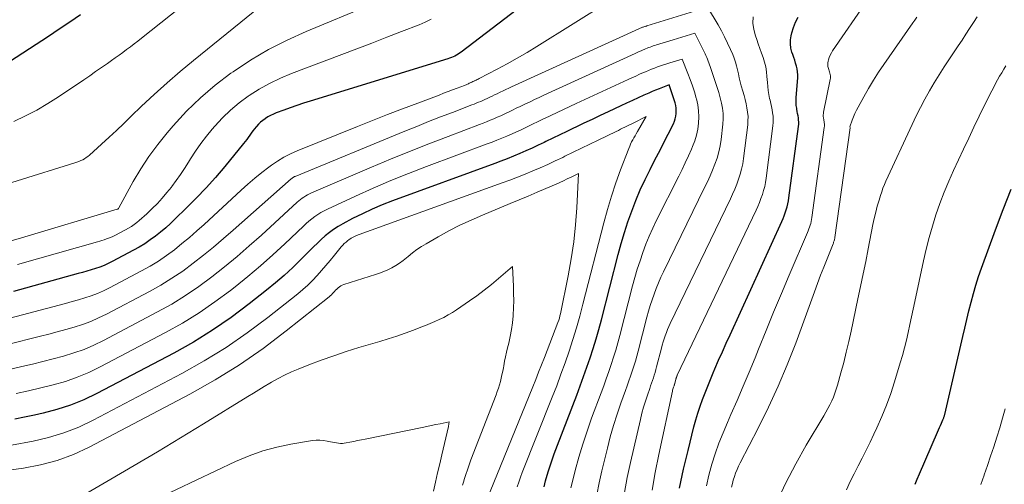
# Model space of a CAD drawing. Units: feet. Extents: x 1940000 to 1945001, y 509998 to 515004.
# Drawn here: x 1941402 to 1941497, y 510462 to 510507 of the extents above; entities that cross this region are included whole.
import ezdxf

# ---------------------------------------------------------------- set-up
doc = ezdxf.new("R2010")
doc.units = ezdxf.units.FT
doc.header["$LTSCALE"] = 100
doc.header["$MEASUREMENT"] = 0
doc.layers.add('CONTOUR INDEX', color=32, linetype='Continuous', lineweight=25)
doc.layers.add('CONTOUR INTERMEDIATE', color=40, linetype='Continuous', lineweight=15)

msp = doc.modelspace()

# ---------------------------------------------------------------- linework, layer by layer
at = {"layer": 'CONTOUR INDEX', "flags": 128}
for points, elevation in [([(1941456.488, 510513.502), (1941444.444, 510504.288), (1941444.297, 510504.181), (1941444.147, 510504.081), (1941443.991, 510503.988), (1941443.832, 510503.901), (1941443.669, 510503.822), (1941443.503, 510503.749), (1941443.333, 510503.686), (1941443.161, 510503.628), (1941429.789, 510499.528), (1941429.137, 510499.322), (1941428.488, 510499.108), (1941427.843, 510498.882), (1941427.201, 510498.647), (1941426.483, 510498.378), (1941426.206, 510498.263), (1941425.936, 510498.136), (1941425.676, 510497.99), (1941425.422, 510497.831), (1941425.394, 510497.812), (1941425.166, 510497.645), (1941424.949, 510497.466), (1941424.747, 510497.271), (1941424.555, 510497.064), (1941424.514, 510497.016), (1941424.353, 510496.822), (1941424.197, 510496.624), (1941424.048, 510496.421), (1941423.903, 510496.214), (1941423.758, 510496.007), (1941423.61, 510495.803), (1941423.457, 510495.603), (1941423.299, 510495.405), (1941421.471, 510493.172), (1941420.579, 510492.12), (1941419.664, 510491.09), (1941418.713, 510490.092), (1941417.74, 510489.115), (1941416.671, 510488.08), (1941416.207, 510487.645), (1941415.734, 510487.221), (1941415.247, 510486.813), (1941414.751, 510486.416), (1941414.239, 510486.04), (1941413.715, 510485.683), (1941413.173, 510485.354), (1941412.619, 510485.044), (1941410.531, 510483.945), (1941410.139, 510483.752), (1941409.742, 510483.574), (1941409.334, 510483.417), (1941408.921, 510483.275), (1941408.503, 510483.146), (1941408.084, 510483.02), (1941407.664, 510482.898), (1941407.242, 510482.779), (1941400.952, 510481.044)], 800), ([(1941407.451, 510507.895), (1941406.428, 510507.189), (1941405.396, 510506.496), (1941404.359, 510505.811), (1941400.002, 510502.968)], 820), ([(1941465.685, 510461.948), (1941466.071, 510463.783), (1941466.499, 510465.61), (1941467.078, 510467.902), (1941467.26, 510468.574), (1941467.456, 510469.24), (1941467.674, 510469.9), (1941467.908, 510470.555), (1941468.157, 510471.205), (1941468.412, 510471.853), (1941468.676, 510472.496), (1941468.947, 510473.137), (1941469.114, 510473.525), (1941469.475, 510474.357), (1941469.841, 510475.187), (1941470.211, 510476.015), (1941470.585, 510476.842), (1941475.61, 510487.84), (1941475.73, 510488.116), (1941475.844, 510488.394), (1941475.947, 510488.677), (1941476.044, 510488.961), (1941476.128, 510489.25), (1941476.202, 510489.541), (1941476.26, 510489.835), (1941476.308, 510490.132), (1941477.236, 510497.06), (1941477.254, 510497.271), (1941477.26, 510497.482), (1941477.247, 510497.692), (1941477.221, 510497.902), (1941477.186, 510498.111), (1941477.149, 510498.321), (1941477.112, 510498.53), (1941477.074, 510498.74), (1941477.056, 510498.837), (1941477.019, 510499.096), (1941476.995, 510499.355), (1941476.992, 510499.615), (1941477.002, 510499.876), (1941477.153, 510501.783), (1941477.16, 510502.074), (1941477.147, 510502.363), (1941477.102, 510502.648), (1941477.037, 510502.932), (1941476.953, 510503.213), (1941476.866, 510503.493), (1941476.774, 510503.771), (1941476.679, 510504.048), (1941476.596, 510504.28), (1941476.496, 510504.674), (1941476.442, 510505.071), (1941476.46, 510505.47), (1941476.526, 510505.871), (1941476.595, 510506.142), (1941476.758, 510506.671), (1941476.951, 510507.186), (1941477.192, 510507.68)], 800), ([(1941452.503, 510462.068), (1941452.658, 510462.644), (1941452.911, 510463.523), (1941453.181, 510464.397), (1941453.48, 510465.262), (1941453.797, 510466.12), (1941455.681, 510470.988), (1941456.022, 510471.886), (1941456.354, 510472.787), (1941456.674, 510473.692), (1941456.987, 510474.6), (1941457.283, 510475.513), (1941457.565, 510476.43), (1941457.828, 510477.353), (1941458.077, 510478.28), (1941459.711, 510484.632), (1941460.003, 510485.699), (1941460.315, 510486.76), (1941460.66, 510487.81), (1941461.025, 510488.854), (1941461.428, 510489.89), (1941461.853, 510490.904), (1941462.317, 510491.901), (1941462.807, 510492.886), (1941463.061, 510493.373), (1941463.442, 510494.106), (1941463.82, 510494.841), (1941464.194, 510495.578), (1941464.566, 510496.317), (1941465.071, 510497.325), (1941465.174, 510497.564), (1941465.258, 510497.809), (1941465.313, 510498.061), (1941465.349, 510498.319), (1941465.355, 510498.579), (1941465.341, 510498.836), (1941465.297, 510499.091), (1941465.233, 510499.343), (1941464.68, 510501.09), (1941464.011, 510500.846), (1941463.678, 510500.72), (1941463.347, 510500.59), (1941463.019, 510500.452), (1941462.693, 510500.31), (1941462.216, 510500.096), (1941461.654, 510499.841), (1941461.092, 510499.585), (1941460.532, 510499.326), (1941459.972, 510499.064), (1941458.737, 510498.484), (1941457.952, 510498.114), (1941457.167, 510497.743), (1941456.383, 510497.37), (1941455.599, 510496.997), (1941455.378, 510496.891), (1941454.706, 510496.569), (1941454.034, 510496.246), (1941453.363, 510495.922), (1941452.692, 510495.597), (1941452.531, 510495.518), (1941451.939, 510495.236), (1941451.344, 510494.96), (1941450.746, 510494.692), (1941450.145, 510494.431), (1941449.54, 510494.179), (1941448.932, 510493.933), (1941448.321, 510493.697), (1941447.707, 510493.467), (1941437.775, 510489.838), (1941436.786, 510489.453), (1941435.808, 510489.042), (1941434.848, 510488.591), (1941433.9, 510488.114), (1941432.937, 510487.605), (1941432.49, 510487.347), (1941432.057, 510487.069), (1941431.644, 510486.762), (1941431.246, 510486.434), (1941430.861, 510486.087), (1941430.481, 510485.735), (1941430.109, 510485.376), (1941429.74, 510485.012), (1941428.884, 510484.147), (1941428.078, 510483.362), (1941427.253, 510482.598), (1941426.401, 510481.865), (1941425.53, 510481.152), (1941423.85, 510479.827), (1941422.092, 510478.517), (1941420.291, 510477.275), (1941418.424, 510476.134), (1941416.513, 510475.061), (1941409.051, 510471.133), (1941407.787, 510470.532), (1941406.497, 510470), (1941405.169, 510469.575), (1941403.814, 510469.22), (1941402.988, 510469.038), (1941402.026, 510468.832), (1941401.063, 510468.633)], 780), ([(1941488.566, 510462.317), (1941488.768, 510462.82), (1941488.978, 510463.32), (1941490.731, 510467.372), (1941490.828, 510467.595), (1941490.926, 510467.818), (1941491.025, 510468.04), (1941491.126, 510468.262), (1941491.269, 510468.578), (1941491.297, 510468.642), (1941491.324, 510468.707), (1941491.349, 510468.772), (1941491.372, 510468.838), (1941491.393, 510468.905), (1941491.414, 510468.972), (1941491.432, 510469.04), (1941491.448, 510469.108), (1941493.19, 510476.653), (1941493.387, 510477.492), (1941493.589, 510478.331), (1941493.796, 510479.168), (1941494.008, 510480.004), (1941494.235, 510480.836), (1941494.477, 510481.663), (1941494.742, 510482.483), (1941495.023, 510483.298), (1941496.37, 510487.033), (1941497.114, 510489.016), (1941497.89, 510490.986)], 820)]:
    msp.add_lwpolyline(points, dxfattribs=dict(at, elevation=elevation))
at = {"layer": 'CONTOUR INTERMEDIATE', "flags": 128}
for points, elevation in [([(1941419.028, 510510.126), (1941413.39, 510505.634), (1941413.032, 510505.352), (1941412.672, 510505.073), (1941412.309, 510504.799), (1941411.943, 510504.527), (1941411.575, 510504.259), (1941411.206, 510503.992), (1941410.836, 510503.727), (1941410.465, 510503.463), (1941410.071, 510503.185), (1941409.501, 510502.785), (1941408.929, 510502.388), (1941408.354, 510501.994), (1941407.778, 510501.603), (1941405.314, 510499.944), (1941404.269, 510499.279), (1941403.204, 510498.652), (1941402.107, 510498.081), (1941400.989, 510497.547)], 816), ([(1941424.928, 510508.703), (1941418.442, 510503.482), (1941417.143, 510502.408), (1941415.865, 510501.309), (1941414.618, 510500.176), (1941413.392, 510499.02), (1941412.391, 510498.049), (1941411.677, 510497.364), (1941410.958, 510496.684), (1941410.232, 510496.012), (1941409.501, 510495.345), (1941408.334, 510494.291), (1941408.179, 510494.162), (1941408.017, 510494.042), (1941407.845, 510493.935), (1941407.668, 510493.837), (1941407.484, 510493.751), (1941407.297, 510493.671), (1941407.107, 510493.601), (1941406.915, 510493.536), (1941395.65, 510490.046)], 812), ([(1941435.628, 510508.883), (1941429.393, 510506.286), (1941427.542, 510505.444), (1941425.734, 510504.524), (1941423.989, 510503.489), (1941422.287, 510502.377), (1941422.068, 510502.224), (1941420.555, 510501.076), (1941419.107, 510499.858), (1941417.755, 510498.534), (1941416.467, 510497.14), (1941415.873, 510496.446), (1941414.967, 510495.319), (1941414.11, 510494.159), (1941413.326, 510492.949), (1941412.59, 510491.705), (1941411.192, 510489.166), (1941411.159, 510489.114), (1941411.105, 510489.068), (1941411.082, 510489.048), (1941411.034, 510489.022), (1941411.014, 510489.017), (1941401.709, 510486.265), (1941397.357, 510484.975)], 808), ([(1941460.317, 510461.52), (1941460.595, 510462.973), (1941460.903, 510464.421), (1941461.865, 510468.618), (1941462.012, 510469.215), (1941462.173, 510469.809), (1941462.354, 510470.397), (1941462.548, 510470.981), (1941462.774, 510471.626), (1941462.864, 510471.885), (1941462.954, 510472.145), (1941463.043, 510472.404), (1941463.131, 510472.664), (1941463.216, 510472.925), (1941463.298, 510473.187), (1941463.373, 510473.451), (1941463.444, 510473.716), (1941463.908, 510475.523), (1941463.992, 510475.833), (1941464.081, 510476.141), (1941464.179, 510476.446), (1941464.283, 510476.749), (1941464.396, 510477.049), (1941464.515, 510477.347), (1941464.643, 510477.64), (1941464.778, 510477.931), (1941470.613, 510490.026), (1941470.831, 510490.496), (1941471.038, 510490.97), (1941471.232, 510491.45), (1941471.415, 510491.934), (1941471.574, 510492.425), (1941471.71, 510492.922), (1941471.813, 510493.427), (1941471.893, 510493.938), (1941472.294, 510497.212), (1941472.324, 510497.626), (1941472.328, 510498.039), (1941472.291, 510498.45), (1941472.227, 510498.86), (1941472.138, 510499.268), (1941472.043, 510499.675), (1941471.939, 510500.079), (1941471.83, 510500.483), (1941471.678, 510501.022), (1941471.575, 510501.403), (1941471.478, 510501.785), (1941471.389, 510502.17), (1941471.307, 510502.555), (1941471.217, 510502.938), (1941471.111, 510503.316), (1941470.981, 510503.687), (1941470.836, 510504.053), (1941470.62, 510504.549), (1941470.344, 510505.154), (1941470.053, 510505.751), (1941469.741, 510506.337), (1941469.414, 510506.916), (1941468.4, 510508.64), (1941462.498, 510506.833), (1941462.447, 510506.817), (1941462.395, 510506.801), (1941462.344, 510506.785), (1941462.293, 510506.769), (1941462.19, 510506.737), (1941462.129, 510506.719), (1941462.101, 510506.708), (1941462.064, 510506.692), (1941449.349, 510500.899), (1941449.073, 510500.773), (1941448.798, 510500.646), (1941448.523, 510500.517), (1941448.248, 510500.388), (1941448.168, 510500.351), (1941447.934, 510500.24), (1941447.7, 510500.128), (1941447.466, 510500.016), (1941447.233, 510499.903), (1941447.176, 510499.876), (1941446.97, 510499.777), (1941446.763, 510499.682), (1941446.555, 510499.589), (1941446.346, 510499.498), (1941446.135, 510499.41), (1941445.924, 510499.324), (1941445.712, 510499.24), (1941445.5, 510499.157), (1941443.604, 510498.432), (1941442.445, 510497.984), (1941441.288, 510497.53), (1941440.134, 510497.067), (1941438.983, 510496.599), (1941428.319, 510492.217), (1941428.268, 510492.194), (1941428.216, 510492.17), (1941428.167, 510492.143), (1941428.117, 510492.115), (1941428.07, 510492.085), (1941428.023, 510492.052), (1941427.979, 510492.018), (1941427.935, 510491.982), (1941422.295, 510486.998), (1941421.34, 510486.171), (1941420.375, 510485.356), (1941419.394, 510484.559), (1941418.404, 510483.775), (1941417.387, 510483.028), (1941416.347, 510482.318), (1941415.271, 510481.664), (1941414.171, 510481.047), (1941409.983, 510478.842), (1941409.221, 510478.47), (1941408.446, 510478.13), (1941407.651, 510477.839), (1941406.843, 510477.58), (1941406.025, 510477.349), (1941405.204, 510477.125), (1941404.382, 510476.909), (1941403.557, 510476.699), (1941400.229, 510475.872)], 792), ([(1941458.876, 510509.243), (1941451.799, 510504.825), (1941450.855, 510504.251), (1941449.903, 510503.693), (1941448.937, 510503.157), (1941447.963, 510502.636), (1941446.205, 510501.722), (1941446.103, 510501.67), (1941446.001, 510501.619), (1941445.898, 510501.569), (1941445.795, 510501.52), (1941445.764, 510501.505), (1941445.676, 510501.464), (1941445.588, 510501.422), (1941445.501, 510501.38), (1941445.413, 510501.338), (1941445.393, 510501.327), (1941445.315, 510501.29), (1941445.238, 510501.254), (1941445.16, 510501.219), (1941445.081, 510501.185), (1941445.002, 510501.152), (1941444.923, 510501.119), (1941444.843, 510501.088), (1941444.763, 510501.057), (1941444.05, 510500.782), (1941443.613, 510500.615), (1941443.175, 510500.448), (1941442.738, 510500.282), (1941442.3, 510500.117), (1941440.234, 510499.34), (1941438.765, 510498.781), (1941437.298, 510498.217), (1941435.835, 510497.642), (1941434.375, 510497.062), (1941428.508, 510494.706), (1941427.851, 510494.412), (1941427.211, 510494.085), (1941426.599, 510493.71), (1941426.005, 510493.303), (1941425.761, 510493.121), (1941425.067, 510492.587), (1941424.386, 510492.039), (1941423.722, 510491.469), (1941423.071, 510490.885), (1941419.472, 510487.551), (1941418.767, 510486.915), (1941418.051, 510486.291), (1941417.32, 510485.687), (1941416.577, 510485.094), (1941415.814, 510484.533), (1941415.032, 510483.999), (1941414.223, 510483.508), (1941413.396, 510483.044), (1941410.262, 510481.395), (1941409.683, 510481.11), (1941409.094, 510480.849), (1941408.49, 510480.622), (1941407.878, 510480.418), (1941407.258, 510480.235), (1941406.636, 510480.055), (1941406.013, 510479.883), (1941405.388, 510479.715), (1941400.587, 510478.45)], 796), ([(1941468.277, 510462.163), (1941468.53, 510463.215), (1941468.817, 510464.259), (1941469.148, 510465.291), (1941469.506, 510466.313), (1941469.903, 510467.32), (1941470.328, 510468.317), (1941470.669, 510469.079), (1941471.276, 510470.453), (1941471.871, 510471.832), (1941472.449, 510473.218), (1941473.016, 510474.609), (1941473.347, 510475.437), (1941474.077, 510477.243), (1941474.817, 510479.045), (1941475.571, 510480.841), (1941476.333, 510482.634), (1941478.105, 510486.754), (1941478.177, 510486.93), (1941478.246, 510487.108), (1941478.308, 510487.287), (1941478.367, 510487.469), (1941478.418, 510487.652), (1941478.463, 510487.837), (1941478.499, 510488.023), (1941478.53, 510488.211), (1941479.737, 510496.977), (1941479.747, 510497.088), (1941479.751, 510497.199), (1941479.745, 510497.31), (1941479.732, 510497.421), (1941479.715, 510497.532), (1941479.698, 510497.643), (1941479.682, 510497.754), (1941479.666, 510497.865), (1941479.659, 510497.91), (1941479.647, 510498.044), (1941479.644, 510498.178), (1941479.655, 510498.31), (1941479.675, 510498.443), (1941480.326, 510501.615), (1941480.343, 510501.739), (1941480.35, 510501.863), (1941480.341, 510501.987), (1941480.322, 510502.111), (1941480.293, 510502.234), (1941480.26, 510502.356), (1941480.223, 510502.477), (1941480.183, 510502.597), (1941480.144, 510502.707), (1941480.099, 510502.883), (1941480.076, 510503.059), (1941480.085, 510503.236), (1941480.116, 510503.414), (1941480.147, 510503.531), (1941480.223, 510503.763), (1941480.313, 510503.988), (1941480.426, 510504.202), (1941480.554, 510504.409), (1941483.952, 510509.321)], 804), ([(1941463, 510461.74), (1941463.319, 510463.477), (1941463.667, 510465.21), (1941464.978, 510471.349), (1941465.001, 510471.448), (1941465.026, 510471.546), (1941465.055, 510471.643), (1941465.086, 510471.74), (1941465.138, 510471.889), (1941465.145, 510471.911), (1941465.152, 510471.932), (1941465.16, 510471.954), (1941465.167, 510471.976), (1941465.194, 510472.063), (1941465.201, 510472.085), (1941465.208, 510472.107), (1941465.214, 510472.129), (1941465.22, 510472.151), (1941465.309, 510472.492), (1941465.323, 510472.545), (1941465.339, 510472.598), (1941465.355, 510472.65), (1941465.372, 510472.701), (1941465.391, 510472.753), (1941465.41, 510472.804), (1941465.432, 510472.854), (1941465.454, 510472.903), (1941473.11, 510488.931), (1941473.281, 510489.305), (1941473.441, 510489.681), (1941473.589, 510490.064), (1941473.727, 510490.45), (1941473.847, 510490.841), (1941473.95, 510491.237), (1941474.031, 510491.637), (1941474.095, 510492.042), (1941474.755, 510497.139), (1941474.781, 510497.45), (1941474.787, 510497.761), (1941474.763, 510498.072), (1941474.72, 510498.381), (1941474.66, 510498.69), (1941474.598, 510498.999), (1941474.533, 510499.306), (1941474.465, 510499.613), (1941474.428, 510499.775), (1941474.35, 510500.164), (1941474.284, 510500.555), (1941474.238, 510500.948), (1941474.205, 510501.344), (1941474.172, 510501.918), (1941474.124, 510502.384), (1941474.051, 510502.844), (1941473.939, 510503.297), (1941473.801, 510503.745), (1941473.643, 510504.188), (1941473.485, 510504.631), (1941473.327, 510505.074), (1941473.169, 510505.518), (1941473.049, 510505.853), (1941472.889, 510506.468), (1941472.802, 510507.086), (1941472.823, 510507.71)], 796), ([(1941470.733, 510462.033), (1941470.804, 510462.384), (1941470.896, 510462.729), (1941471.001, 510463.072), (1941471.124, 510463.408), (1941471.257, 510463.741), (1941471.405, 510464.067), (1941471.563, 510464.389), (1941473.319, 510467.766), (1941474.323, 510469.791), (1941475.273, 510471.84), (1941476.143, 510473.923), (1941476.96, 510476.03), (1941478.776, 510480.994), (1941479.076, 510481.803), (1941479.381, 510482.61), (1941479.694, 510483.414), (1941480.012, 510484.216), (1941480.596, 510485.672), (1941480.624, 510485.745), (1941480.651, 510485.819), (1941480.675, 510485.894), (1941480.698, 510485.97), (1941480.718, 510486.046), (1941480.736, 510486.122), (1941480.751, 510486.2), (1941480.764, 510486.277), (1941482.248, 510496.916), (1941482.239, 510496.965), (1941482.235, 510497.024), (1941482.464, 510497.681), (1941482.587, 510498.006), (1941482.721, 510498.326), (1941482.87, 510498.639), (1941483.03, 510498.948), (1941483.586, 510499.956), (1941484.044, 510500.757), (1941484.519, 510501.548), (1941485.019, 510502.324), (1941485.535, 510503.09), (1941488.349, 510507.126), (1941488.537, 510507.4), (1941488.723, 510507.675)], 808), ([(1941475.144, 510460.588), (1941476.018, 510462.465), (1941476.977, 510464.299), (1941477.992, 510466.106), (1941479.692, 510468.979), (1941479.894, 510469.331), (1941480.09, 510469.687), (1941480.277, 510470.048), (1941480.457, 510470.412), (1941480.623, 510470.782), (1941480.775, 510471.158), (1941480.907, 510471.541), (1941481.025, 510471.929), (1941481.36, 510473.148), (1941481.627, 510474.152), (1941481.882, 510475.159), (1941482.119, 510476.17), (1941482.344, 510477.184), (1941483.01, 510480.311), (1941483.266, 510481.527), (1941483.518, 510482.744), (1941483.764, 510483.962), (1941484.006, 510485.181), (1941484.466, 510487.529), (1941484.594, 510488.13), (1941484.733, 510488.728), (1941484.891, 510489.322), (1941485.061, 510489.913), (1941485.202, 510490.375), (1941485.318, 510490.73), (1941485.444, 510491.08), (1941485.583, 510491.425), (1941485.733, 510491.767), (1941488.277, 510497.263), (1941488.672, 510498.089), (1941489.082, 510498.907), (1941489.513, 510499.715), (1941489.958, 510500.514), (1941490.422, 510501.303), (1941490.898, 510502.085), (1941491.392, 510502.856), (1941491.897, 510503.62), (1941492.758, 510504.892), (1941493.133, 510505.451), (1941493.503, 510506.012), (1941493.868, 510506.577), (1941494.229, 510507.145), (1941494.581, 510507.719)], 812), ([(1941441.537, 510507.467), (1941440.957, 510507.195), (1941440.366, 510506.945), (1941438.666, 510506.284), (1941437.216, 510505.722), (1941435.765, 510505.163), (1941434.312, 510504.607), (1941432.859, 510504.054), (1941427.947, 510502.192), (1941426.881, 510501.745), (1941425.84, 510501.249), (1941424.836, 510500.682), (1941423.857, 510500.067), (1941423.75, 510499.995), (1941422.872, 510499.347), (1941422.033, 510498.656), (1941421.252, 510497.9), (1941420.51, 510497.101), (1941420.253, 510496.801), (1941419.686, 510496.107), (1941419.141, 510495.395), (1941418.631, 510494.659), (1941418.144, 510493.905), (1941417.963, 510493.609), (1941417.575, 510492.998), (1941417.174, 510492.395), (1941416.754, 510491.806), (1941416.322, 510491.224), (1941416.29, 510491.183), (1941415.853, 510490.639), (1941415.401, 510490.109), (1941414.926, 510489.599), (1941414.436, 510489.103), (1941413.895, 510488.579), (1941413.66, 510488.359), (1941413.42, 510488.144), (1941413.174, 510487.937), (1941412.923, 510487.736), (1941412.664, 510487.546), (1941412.399, 510487.365), (1941412.125, 510487.199), (1941411.844, 510487.042), (1941410.792, 510486.488), (1941410.591, 510486.389), (1941410.388, 510486.297), (1941410.18, 510486.215), (1941409.969, 510486.14), (1941409.756, 510486.071), (1941409.542, 510486.005), (1941409.328, 510485.94), (1941409.113, 510485.877), (1941401.325, 510483.647)], 804), ([(1941457.629, 510461.301), (1941457.86, 510462.471), (1941458.121, 510463.636), (1941458.657, 510465.83), (1941458.947, 510466.936), (1941459.26, 510468.035), (1941459.609, 510469.123), (1941459.982, 510470.205), (1941460.42, 510471.41), (1941460.59, 510471.884), (1941460.758, 510472.358), (1941460.923, 510472.833), (1941461.085, 510473.309), (1941461.24, 510473.787), (1941461.388, 510474.267), (1941461.526, 510474.75), (1941461.656, 510475.236), (1941462.507, 510478.548), (1941462.661, 510479.115), (1941462.825, 510479.679), (1941463.005, 510480.239), (1941463.195, 510480.795), (1941463.402, 510481.345), (1941463.621, 510481.89), (1941463.859, 510482.427), (1941464.108, 510482.959), (1941468.111, 510491.127), (1941468.379, 510491.69), (1941468.637, 510492.257), (1941468.881, 510492.831), (1941469.116, 510493.408), (1941469.319, 510493.995), (1941469.491, 510494.589), (1941469.616, 510495.195), (1941469.709, 510495.809), (1941469.873, 510497.276), (1941469.904, 510497.795), (1941469.899, 510498.311), (1941469.842, 510498.825), (1941469.75, 510499.337), (1941469.623, 510499.844), (1941469.485, 510500.349), (1941469.332, 510500.849), (1941469.168, 510501.346), (1941468.698, 510502.699), (1941468.636, 510502.879), (1941468.574, 510503.058), (1941468.513, 510503.238), (1941468.452, 510503.418), (1941468.387, 510503.596), (1941468.317, 510503.772), (1941468.241, 510503.945), (1941468.16, 510504.117), (1941467.16, 510506.12), (1941465.047, 510505.476), (1941464.727, 510505.378), (1941464.406, 510505.28), (1941464.086, 510505.182), (1941463.765, 510505.084), (1941463.433, 510504.982), (1941463.279, 510504.933), (1941463.125, 510504.883), (1941462.972, 510504.831), (1941462.82, 510504.778), (1941462.668, 510504.722), (1941462.517, 510504.664), (1941462.368, 510504.603), (1941462.219, 510504.539), (1941462.128, 510504.499), (1941461.934, 510504.414), (1941461.741, 510504.328), (1941461.548, 510504.241), (1941461.355, 510504.154), (1941452.486, 510500.089), (1941452.038, 510499.883), (1941451.591, 510499.676), (1941451.145, 510499.468), (1941450.699, 510499.258), (1941450.57, 510499.197), (1941450.19, 510499.016), (1941449.81, 510498.835), (1941449.43, 510498.652), (1941449.052, 510498.468), (1941448.961, 510498.424), (1941448.627, 510498.264), (1941448.291, 510498.108), (1941447.952, 510497.957), (1941447.612, 510497.81), (1941447.27, 510497.667), (1941446.927, 510497.527), (1941446.582, 510497.391), (1941446.236, 510497.259), (1941443.174, 510496.103), (1941441.301, 510495.382), (1941439.435, 510494.645), (1941437.579, 510493.883), (1941435.729, 510493.104), (1941429.903, 510490.605), (1941429.714, 510490.518), (1941429.529, 510490.424), (1941429.349, 510490.32), (1941429.173, 510490.21), (1941429.003, 510490.091), (1941428.837, 510489.966), (1941428.676, 510489.835), (1941428.519, 510489.698), (1941425.034, 510486.52), (1941423.858, 510485.472), (1941422.667, 510484.442), (1941421.453, 510483.44), (1941420.222, 510482.457), (1941418.957, 510481.523), (1941417.662, 510480.636), (1941416.321, 510479.82), (1941414.95, 510479.05), (1941409.691, 510476.282), (1941408.752, 510475.827), (1941407.797, 510475.415), (1941406.817, 510475.068), (1941405.819, 510474.764), (1941404.808, 510474.498), (1941403.795, 510474.239), (1941402.779, 510473.99), (1941401.761, 510473.749), (1941399.875, 510473.313)], 788), ([(1941455.114, 510461.97), (1941455.32, 510462.852), (1941455.531, 510463.672), (1941455.883, 510464.953), (1941456.262, 510466.227), (1941456.682, 510467.487), (1941457.13, 510468.739), (1941458.054, 510471.198), (1941458.308, 510471.884), (1941458.557, 510472.572), (1941458.798, 510473.262), (1941459.035, 510473.955), (1941459.26, 510474.651), (1941459.475, 510475.349), (1941459.675, 510476.053), (1941459.865, 510476.759), (1941461.107, 510481.583), (1941461.33, 510482.404), (1941461.569, 510483.22), (1941461.831, 510484.029), (1941462.108, 510484.834), (1941462.411, 510485.628), (1941462.732, 510486.415), (1941463.082, 510487.19), (1941463.449, 510487.957), (1941465.599, 510492.24), (1941465.92, 510492.892), (1941466.233, 510493.547), (1941466.535, 510494.208), (1941466.83, 510494.872), (1941466.933, 510495.108), (1941467.143, 510495.663), (1941467.318, 510496.228), (1941467.438, 510496.807), (1941467.523, 510497.395), (1941467.547, 510497.987), (1941467.528, 510498.576), (1941467.446, 510499.16), (1941467.321, 510499.739), (1941467.302, 510499.81), (1941467.124, 510500.418), (1941466.931, 510501.022), (1941466.717, 510501.618), (1941466.488, 510502.209), (1941465.92, 510503.6), (1941464.724, 510503.238), (1941464.422, 510503.144), (1941464.122, 510503.047), (1941463.823, 510502.945), (1941463.525, 510502.84), (1941463.229, 510502.73), (1941462.935, 510502.616), (1941462.643, 510502.497), (1941462.352, 510502.373), (1941462.173, 510502.295), (1941461.795, 510502.128), (1941461.417, 510501.959), (1941461.04, 510501.788), (1941460.665, 510501.616), (1941455.621, 510499.282), (1941455.003, 510498.995), (1941454.386, 510498.707), (1941453.769, 510498.417), (1941453.153, 510498.126), (1941452.977, 510498.042), (1941452.45, 510497.791), (1941451.923, 510497.539), (1941451.398, 510497.286), (1941450.872, 510497.032), (1941450.746, 510496.971), (1941450.282, 510496.75), (1941449.817, 510496.534), (1941449.349, 510496.325), (1941448.878, 510496.12), (1941448.405, 510495.923), (1941447.929, 510495.73), (1941447.451, 510495.543), (1941446.972, 510495.362), (1941441.09, 510493.178), (1941439.346, 510492.508), (1941437.614, 510491.811), (1941435.898, 510491.074), (1941434.193, 510490.31), (1941431.455, 510489.044), (1941431.133, 510488.883), (1941430.819, 510488.71), (1941430.516, 510488.517), (1941430.22, 510488.312), (1941429.935, 510488.092), (1941429.655, 510487.865), (1941429.384, 510487.628), (1941429.118, 510487.384), (1941427.324, 510485.676), (1941426.15, 510484.59), (1941424.957, 510483.527), (1941423.733, 510482.499), (1941422.49, 510481.495), (1941422.039, 510481.14), (1941420.527, 510480.019), (1941418.977, 510478.955), (1941417.373, 510477.976), (1941415.731, 510477.054), (1941409.382, 510473.713), (1941408.275, 510473.181), (1941407.148, 510472.705), (1941405.988, 510472.312), (1941404.808, 510471.974), (1941403.61, 510471.685), (1941402.411, 510471.404), (1941401.208, 510471.136)], 784), ([(1941481.913, 510461.795), (1941482.269, 510462.574), (1941482.646, 510463.342), (1941483.038, 510464.103), (1941483.435, 510464.862), (1941483.823, 510465.626), (1941484.198, 510466.396), (1941484.565, 510467.17), (1941484.854, 510467.794), (1941485.336, 510468.892), (1941485.788, 510470.002), (1941486.192, 510471.13), (1941486.566, 510472.269), (1941487.124, 510474.1), (1941487.339, 510474.837), (1941487.542, 510475.577), (1941487.728, 510476.322), (1941487.901, 510477.07), (1941488.065, 510477.821), (1941488.227, 510478.571), (1941488.388, 510479.322), (1941488.548, 510480.073), (1941489.38, 510484.008), (1941489.639, 510485.14), (1941489.923, 510486.266), (1941490.244, 510487.381), (1941490.59, 510488.49), (1941490.974, 510489.586), (1941491.384, 510490.672), (1941491.832, 510491.742), (1941492.305, 510492.803), (1941493.27, 510494.868), (1941493.775, 510495.936), (1941494.285, 510497.002), (1941494.802, 510498.064), (1941495.325, 510499.123), (1941496.022, 510500.522), (1941496.203, 510500.879), (1941496.389, 510501.233), (1941496.581, 510501.583), (1941496.776, 510501.932), (1941496.979, 510502.276), (1941497.186, 510502.618), (1941497.399, 510502.956)], 816), ([(1941449.902, 510462.072), (1941450.053, 510462.539), (1941450.218, 510463.002), (1941450.393, 510463.461), (1941453.302, 510470.781), (1941453.732, 510471.89), (1941454.15, 510473.002), (1941454.551, 510474.121), (1941454.939, 510475.244), (1941455.306, 510476.374), (1941455.657, 510477.51), (1941455.982, 510478.652), (1941456.29, 510479.8), (1941458.323, 510487.711), (1941458.68, 510489.009), (1941459.065, 510490.298), (1941459.493, 510491.574), (1941459.949, 510492.841), (1941460.74, 510494.93), (1941460.827, 510495.143), (1941460.919, 510495.354), (1941461.02, 510495.559), (1941461.128, 510495.762), (1941461.241, 510495.963), (1941461.355, 510496.163), (1941461.469, 510496.362), (1941461.585, 510496.561), (1941462.44, 510498.02), (1941461.172, 510497.391), (1941460.966, 510497.289), (1941460.76, 510497.188), (1941460.553, 510497.087), (1941460.347, 510496.986), (1941460.14, 510496.886), (1941459.933, 510496.786), (1941459.726, 510496.686), (1941459.52, 510496.586), (1941457.756, 510495.734), (1941456.95, 510495.344), (1941456.144, 510494.954), (1941455.339, 510494.563), (1941454.534, 510494.172), (1941454.316, 510494.066), (1941453.595, 510493.722), (1941452.871, 510493.386), (1941452.143, 510493.061), (1941451.41, 510492.743), (1941450.673, 510492.438), (1941449.933, 510492.14), (1941449.187, 510491.855), (1941448.439, 510491.579), (1941434.534, 510486.574), (1941434.272, 510486.467), (1941434.018, 510486.347), (1941433.774, 510486.206), (1941433.537, 510486.052), (1941433.434, 510485.979), (1941433.26, 510485.844), (1941433.095, 510485.701), (1941432.942, 510485.544), (1941432.797, 510485.378), (1941432.136, 510484.554), (1941431.726, 510484.052), (1941431.31, 510483.556), (1941430.885, 510483.068), (1941430.453, 510482.585), (1941430.006, 510482.118), (1941429.545, 510481.666), (1941429.063, 510481.237), (1941428.566, 510480.823), (1941425.656, 510478.514), (1941423.655, 510477.017), (1941421.604, 510475.596), (1941419.477, 510474.293), (1941417.299, 510473.067), (1941408.692, 510468.535), (1941407.283, 510467.874), (1941405.845, 510467.302), (1941404.36, 510466.863), (1941402.844, 510466.512), (1941400.745, 510466.128)], 776), ([(1941446.908, 510460.749), (1941451.407, 510471.783), (1941451.695, 510472.493), (1941451.98, 510473.205), (1941452.261, 510473.919), (1941452.539, 510474.633), (1941453.855, 510478.041), (1941453.929, 510478.248), (1941453.996, 510478.458), (1941454.052, 510478.67), (1941454.102, 510478.885), (1941454.851, 510482.568), (1941455.146, 510484.206), (1941455.391, 510485.849), (1941455.562, 510487.502), (1941455.683, 510489.162), (1941455.85, 510492.49), (1941455.13, 510492.14), (1941454.768, 510491.967), (1941454.406, 510491.797), (1941454.041, 510491.632), (1941453.674, 510491.47), (1941452.685, 510491.04), (1941451.822, 510490.668), (1941450.957, 510490.299), (1941450.09, 510489.934), (1941449.222, 510489.573), (1941446.516, 510488.456), (1941445.414, 510487.976), (1941444.326, 510487.468), (1941443.258, 510486.919), (1941442.204, 510486.342), (1941441.05, 510485.681), (1941440.592, 510485.4), (1941440.147, 510485.103), (1941439.719, 510484.781), (1941439.304, 510484.441), (1941439.148, 510484.305), (1941438.811, 510484.033), (1941438.463, 510483.778), (1941438.097, 510483.549), (1941437.72, 510483.337), (1941437.33, 510483.149), (1941436.934, 510482.974), (1941436.529, 510482.821), (1941436.119, 510482.681), (1941433.04, 510481.723), (1941432.888, 510481.664), (1941432.744, 510481.592), (1941432.611, 510481.501), (1941432.486, 510481.397), (1941432.465, 510481.378), (1941432.357, 510481.272), (1941432.252, 510481.165), (1941432.15, 510481.054), (1941432.051, 510480.941), (1941431.949, 510480.83), (1941431.844, 510480.722), (1941431.734, 510480.621), (1941431.619, 510480.524), (1941427.458, 510477.204), (1941425.216, 510475.517), (1941422.917, 510473.918), (1941420.53, 510472.453), (1941418.085, 510471.076), (1941408.3, 510465.924), (1941406.764, 510465.216), (1941405.193, 510464.62), (1941403.568, 510464.192), (1941401.907, 510463.875), (1941398.563, 510463.418)], 772), ([(1941444.585, 510462.219), (1941444.702, 510462.626), (1941444.748, 510462.778), (1941444.897, 510463.258), (1941445.055, 510463.736), (1941445.223, 510464.21), (1941445.399, 510464.682), (1941447.841, 510470.998), (1941447.958, 510471.318), (1941448.068, 510471.64), (1941448.167, 510471.966), (1941448.258, 510472.294), (1941448.34, 510472.624), (1941448.418, 510472.956), (1941448.488, 510473.289), (1941448.554, 510473.623), (1941448.593, 510473.832), (1941448.678, 510474.271), (1941448.768, 510474.709), (1941448.865, 510475.145), (1941448.967, 510475.58), (1941449.075, 510476.024), (1941449.218, 510476.683), (1941449.339, 510477.345), (1941449.426, 510478.012), (1941449.491, 510478.684), (1941449.495, 510478.751), (1941449.533, 510479.45), (1941449.553, 510480.149), (1941449.548, 510480.848), (1941449.525, 510481.547), (1941449.43, 510483.46), (1941448.082, 510482.29), (1941447.398, 510481.718), (1941446.702, 510481.162), (1941445.986, 510480.631), (1941445.258, 510480.117), (1941444.011, 510479.268), (1941443.603, 510479.005), (1941443.188, 510478.757), (1941442.761, 510478.529), (1941442.327, 510478.315), (1941441.884, 510478.116), (1941441.439, 510477.924), (1941440.989, 510477.742), (1941440.537, 510477.566), (1941439.821, 510477.297), (1941439.006, 510477), (1941438.188, 510476.715), (1941437.363, 510476.447), (1941436.534, 510476.191), (1941434.501, 510475.585), (1941433.278, 510475.204), (1941432.062, 510474.802), (1941430.857, 510474.369), (1941429.658, 510473.916), (1941428.622, 510473.509), (1941427.955, 510473.228), (1941427.298, 510472.925), (1941426.657, 510472.591), (1941426.027, 510472.236), (1941425.841, 510472.125), (1941425.311, 510471.808), (1941424.783, 510471.489), (1941424.256, 510471.168), (1941423.73, 510470.846), (1941419.407, 510468.187), (1941417.171, 510466.823), (1941414.928, 510465.47), (1941412.676, 510464.132), (1941410.417, 510462.806), (1941406.517, 510460.535)], 768), ([(1941494.951, 510462.291), (1941495.263, 510463.213), (1941495.27, 510463.235), (1941495.588, 510464.144), (1941495.901, 510465.054), (1941496.208, 510465.967), (1941496.509, 510466.881), (1941496.796, 510467.8), (1941497.066, 510468.723), (1941497.313, 510469.653)], 824), ([(1941441.753, 510461.647), (1941441.956, 510462.533), (1941442.16, 510463.419), (1941442.364, 510464.305), (1941442.569, 510465.191), (1941443.205, 510467.936), (1941443.21, 510467.957), (1941443.214, 510467.977), (1941443.219, 510467.997), (1941443.223, 510468.017), (1941443.241, 510468.098), (1941443.245, 510468.118), (1941443.249, 510468.138), (1941443.253, 510468.158), (1941443.257, 510468.179), (1941443.29, 510468.38), (1941442.418, 510468.202), (1941441.982, 510468.113), (1941441.546, 510468.023), (1941441.11, 510467.934), (1941440.675, 510467.845), (1941435.125, 510466.709), (1941434.755, 510466.633), (1941434.385, 510466.557), (1941434.016, 510466.481), (1941433.646, 510466.405), (1941433.284, 510466.331), (1941433.095, 510466.302), (1941432.905, 510466.286), (1941432.715, 510466.288), (1941432.523, 510466.304), (1941432.333, 510466.332), (1941432.142, 510466.363), (1941431.953, 510466.4), (1941431.764, 510466.44), (1941431.428, 510466.516), (1941431.071, 510466.575), (1941430.713, 510466.607), (1941430.353, 510466.597), (1941429.993, 510466.559), (1941427.909, 510466.218), (1941426.524, 510465.93), (1941425.163, 510465.567), (1941423.837, 510465.092), (1941422.534, 510464.541), (1941414.864, 510460.908)], 764)]:
    msp.add_lwpolyline(points, dxfattribs=dict(at, elevation=elevation))

doc.saveas('drawing.dxf')
